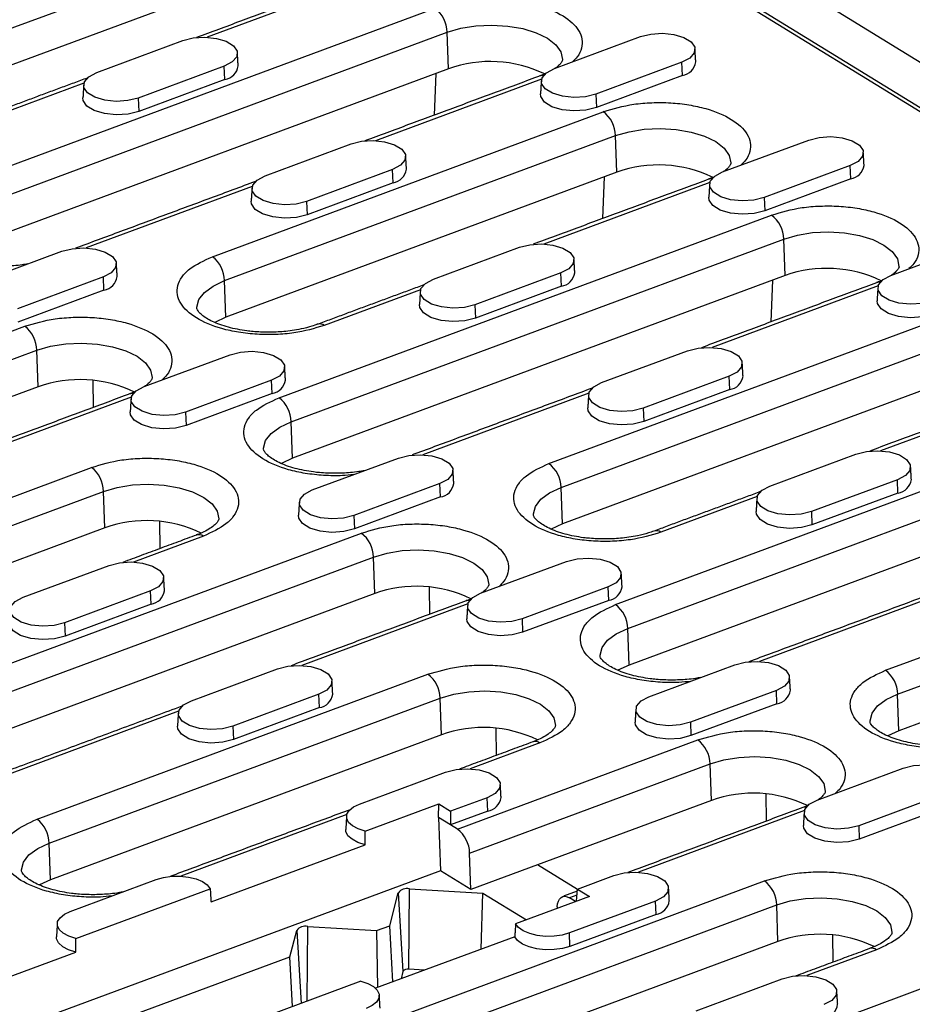
# Model space of a CAD drawing. Units: millimetres. Extents: x -4775 to 9245, y 6063 to 19557.
# Drawn here: x 671 to 779, y 18160 to 18280 of the extents above; entities that cross this region are included whole.
import ezdxf

# ---------------------------------------------------------------- set-up
doc = ezdxf.new("R2010")
doc.units = ezdxf.units.MM
doc.header["$LTSCALE"] = 2.2
doc.layers.add('DUENN-18', color=7, linetype='Continuous')
doc.layers.add('Viditelná tenká (ISO)', color=7, linetype='Continuous', lineweight=9)

# ---------------------------------------------------------------- blocks, each defined once
blk = doc.blocks.new('кеке')
at = {"layer": 'DUENN-18'}
for p, q in [((1673.65, 18127.25), (2129.18, 17839.25)), ((2062.6, 17873.76), (1724.88, 18087.27)), ((1774.35, 18056.65), (2014.44, 17904.85)), ((1772.28, 17966.29), (1831.78, 17987.47)), ((1831.91, 17981.94), (1772.41, 17960.76)), ((1846, 17980.2), (1820.72, 17971.2)), ((1780.31, 17948.45), (1855.28, 17975.14)), ((1782.1, 17944.8), (1857.07, 17971.48)), ((1857.2, 17965.95), (1857.07, 17971.48)), ((1803.92, 17966.09), (1817.01, 17970.75)), ((1873.24, 17965.78), (1886.33, 17970.44)), ((1823.25, 17966.8), (1810.16, 17962.14)), ((1823.3, 17964.78), (1823.25, 17966.8)), ((1892.57, 17966.49), (1879.48, 17961.83)), ((1892.62, 17964.47), (1892.57, 17966.49)), ((1857.2, 17965.95), (1782.22, 17939.26)), ((1855.28, 17965.27), (1854.96, 17958.96)), ((1801.96, 17964.52), (1787.31, 17959.31)), ((1823.3, 17964.78), (1810.21, 17960.12)), ((1871.28, 17964.21), (1846.01, 17955.21)), ((1892.62, 17964.47), (1879.53, 17959.81)), ((1810.16, 17962.14), (1810.21, 17960.12)), ((1879.48, 17961.83), (1879.53, 17959.81)), ((1821.06, 17937.97), (1880.57, 17959.15)), ((1822.85, 17934.32), (1882.36, 17955.5)), ((1829.2, 17950.1), (1842.29, 17954.76)), ((1882.48, 17949.96), (1882.36, 17955.5)), ((1898.52, 17949.79), (1911.62, 17954.45)), ((1882.48, 17949.96), (1822.98, 17928.78)), ((1848.54, 17950.81), (1835.45, 17946.15)), ((1848.59, 17948.79), (1848.54, 17950.81)), ((1917.86, 17950.5), (1904.77, 17945.84)), ((1917.91, 17948.48), (1917.86, 17950.5)), ((1827.25, 17948.54), (1801.98, 17939.54)), ((1848.59, 17948.79), (1835.5, 17944.13)), ((1880.57, 17949.28), (1880.25, 17942.97)), ((1917.91, 17948.48), (1904.82, 17943.82)), ((1896.57, 17948.22), (1871.3, 17939.23)), ((1835.45, 17946.15), (1835.5, 17944.13)), ((1904.77, 17945.84), (1904.82, 17943.82)), ((1830.88, 17916.47), (1905.86, 17943.16)), ((1832.67, 17912.82), (1907.65, 17939.51)), ((1907.77, 17933.98), (1907.65, 17939.51)), ((1785.17, 17934.43), (1798.26, 17939.09)), ((1854.49, 17934.12), (1867.58, 17938.78)), ((1923.81, 17933.8), (1936.9, 17938.46)), ((1804.51, 17935.14), (1791.42, 17930.48)), ((1804.55, 17933.12), (1804.51, 17935.14)), ((1822.98, 17928.78), (1822.85, 17934.32)), ((1907.77, 17933.98), (1832.8, 17907.29)), ((1873.83, 17934.83), (1860.74, 17930.17)), ((1873.87, 17932.8), (1873.83, 17934.83)), ((1804.55, 17933.12), (1791.46, 17928.46)), ((1852.54, 17932.55), (1837.88, 17927.33)), ((1873.87, 17932.8), (1860.78, 17928.14)), ((1921.86, 17932.24), (1896.58, 17923.24)), ((1905.85, 17933.29), (1905.53, 17926.99)), ((1860.74, 17930.17), (1860.78, 17928.14)), ((1717.53, 17901.11), (1792.5, 17927.8)), ((1871.64, 17905.99), (1931.14, 17927.17)), ((1719.32, 17897.46), (1794.29, 17924.15)), ((1794.42, 17918.61), (1794.29, 17924.15)), ((1810.46, 17918.44), (1823.55, 17923.1)), ((1873.43, 17902.34), (1932.93, 17923.52)), ((1879.78, 17918.13), (1892.87, 17922.79)), ((1794.42, 17918.61), (1719.44, 17891.92)), ((1802.7, 17919.48), (1802.69, 17915.37)), ((1829.79, 17919.15), (1816.7, 17914.49)), ((1829.84, 17917.13), (1829.79, 17919.15)), ((1899.12, 17918.84), (1886.02, 17914.18)), ((1899.16, 17916.82), (1899.12, 17918.84)), ((1829.84, 17917.13), (1816.75, 17912.47)), ((1933.06, 17917.99), (1873.55, 17896.81)), ((1808.5, 17916.87), (1783.23, 17907.88)), ((1877.82, 17916.56), (1852.55, 17907.57)), ((1899.16, 17916.82), (1886.07, 17912.16)), ((1947.15, 17916.25), (1921.87, 17907.25)), ((1816.7, 17914.49), (1816.75, 17912.47)), ((1886.02, 17914.18), (1886.07, 17912.16)), ((1832.8, 17907.29), (1832.67, 17912.82)), ((1881.45, 17884.5), (1956.43, 17911.19)), ((1835.74, 17902.45), (1848.84, 17907.11)), ((1883.24, 17880.85), (1958.22, 17907.54)), ((1905.07, 17902.14), (1918.16, 17906.8)), ((1742.81, 17885.12), (1802.32, 17906.3)), ((1744.6, 17881.47), (1804.11, 17902.65)), ((1804.23, 17897.12), (1804.11, 17902.65)), ((1855.08, 17903.16), (1841.99, 17898.5)), ((1855.13, 17901.14), (1855.08, 17903.16)), ((1873.55, 17896.81), (1873.43, 17902.34)), ((1924.4, 17902.85), (1911.31, 17898.19)), ((1924.45, 17900.83), (1924.4, 17902.85)), ((1855.13, 17901.14), (1842.04, 17896.48)), ((1958.35, 17902), (1883.37, 17875.31)), ((1924.45, 17900.83), (1911.36, 17896.17)), ((1903.11, 17900.57), (1888.46, 17895.36)), ((1812.52, 17897.99), (1812.51, 17893.87)), ((1841.99, 17898.5), (1842.04, 17896.48)), ((1911.31, 17898.19), (1911.36, 17896.17)), ((1804.23, 17897.12), (1744.73, 17875.94)), ((1768.1, 17869.14), (1843.08, 17895.82)), ((1819.14, 17895.67), (1808.52, 17891.89)), ((1922.21, 17874.02), (1981.72, 17895.2)), ((1769.89, 17865.48), (1844.87, 17892.17)), ((1844.99, 17886.64), (1844.87, 17892.17)), ((1791.71, 17886.78), (1804.8, 17891.44)), ((1861.03, 17886.47), (1874.12, 17891.13)), ((1924, 17870.37), (1983.51, 17891.55)), ((1811.05, 17887.49), (1797.96, 17882.83)), ((1811.09, 17885.47), (1811.05, 17887.49)), ((1853.27, 17887.51), (1853.26, 17883.39)), ((1844.99, 17886.64), (1770.02, 17859.95)), ((1880.37, 17887.18), (1867.28, 17882.52)), ((1880.42, 17885.15), (1880.37, 17887.18)), ((1983.63, 17886.01), (1924.13, 17864.83)), ((1811.09, 17885.47), (1798, 17880.81)), ((1859.08, 17884.9), (1833.8, 17875.9)), ((1880.42, 17885.15), (1867.32, 17880.49)), ((1928.4, 17884.59), (1903.13, 17875.59)), ((1797.96, 17882.83), (1798, 17880.81)), ((1867.28, 17882.52), (1867.32, 17880.49)), ((1883.37, 17875.31), (1883.24, 17880.85)), ((1817, 17870.79), (1830.09, 17875.45)), ((1793.39, 17853.15), (1852.89, 17874.33)), ((1886.32, 17870.48), (1899.41, 17875.14)), ((1836.34, 17871.5), (1823.24, 17866.84)), ((1836.38, 17869.48), (1836.34, 17871.5)), ((1905.66, 17871.19), (1892.57, 17866.53)), ((1905.7, 17869.17), (1905.66, 17871.19)), ((1795.18, 17849.5), (1854.68, 17870.68)), ((1836.38, 17869.48), (1823.29, 17864.82)), ((1854.81, 17865.14), (1854.68, 17870.68)), ((1924.13, 17864.83), (1924, 17870.37)), ((1815.04, 17869.23), (1784.92, 17858.5)), ((1905.7, 17869.17), (1892.61, 17864.51)), ((1823.24, 17866.84), (1823.29, 17864.82)), ((1892.57, 17866.53), (1892.61, 17864.51)), ((1854.81, 17865.14), (1795.3, 17843.96)), ((1863.09, 17866.01), (1863.08, 17861.9)), ((1857.05, 17850.82), (1893.65, 17863.85)), ((1869.71, 17863.7), (1859.09, 17859.92)), ((1842.29, 17854.8), (1855.38, 17859.46)), ((1858.85, 17847.17), (1895.44, 17860.2)), ((1895.57, 17854.66), (1895.44, 17860.2)), ((1911.61, 17854.49), (1924.7, 17859.15)), ((1843.05, 17850.68), (1854.27, 17854.67)), ((1854.22, 17852.61), (1854.27, 17854.67)), ((1854.27, 17854.67), (1856.06, 17853.54)), ((1861.62, 17855.51), (1856.06, 17853.54)), ((1861.67, 17853.49), (1861.62, 17855.51)), ((1895.57, 17854.66), (1869.09, 17845.24)), ((1903.85, 17855.53), (1903.84, 17851.42)), ((1930.94, 17855.2), (1917.85, 17850.54)), ((1840.33, 17853.24), (1815.06, 17844.24)), ((1856.06, 17853.54), (1856.02, 17851.48)), ((1861.67, 17853.49), (1856.02, 17851.48)), ((1930.99, 17853.18), (1917.9, 17848.52)), ((1854.22, 17852.61), (1854.41, 17844.52)), ((1856.02, 17851.48), (1854.22, 17852.61)), ((1909.65, 17852.93), (1884.38, 17843.93)), ((1857.05, 17850.82), (1856.02, 17851.48)), ((1917.85, 17850.54), (1917.9, 17848.52)), ((1795.3, 17843.96), (1795.18, 17849.5)), ((1819.58, 17840.28), (1843.04, 17848.63)), ((1858.97, 17841.64), (1858.85, 17847.17)), ((1854.41, 17844.52), (1791.61, 17822.17)), ((1858.97, 17841.64), (1854.41, 17844.52)), ((1869.09, 17845.24), (1858.97, 17841.64)), ((1875.1, 17841.44), (1869.09, 17845.24)), ((1798.25, 17839.13), (1811.34, 17843.79)), ((1875.1, 17841.5), (1880.66, 17843.48)), ((1799.02, 17835), (1819.48, 17842.29)), ((1843.96, 17821.17), (1903.47, 17842.36)), ((1846.6, 17836.33), (1847.97, 17841.29)), ((1847.97, 17841.29), (1848.52, 17829.38)), ((1849.41, 17829.69), (1849.65, 17841.89)), ((1849.65, 17841.89), (1860.79, 17841.08)), ((1860.41, 17832.6), (1860.79, 17841.08)), ((1860.79, 17841.08), (1867.31, 17836.95)), ((1874.93, 17839.66), (1875.1, 17841.5)), ((1875.1, 17841.5), (1876.9, 17840.36)), ((1876.9, 17840.36), (1865.68, 17836.37)), ((1875.02, 17840.6), (1873.87, 17840.19)), ((1874.79, 17839.61), (1873.87, 17840.19)), ((1845.75, 17817.52), (1905.26, 17838.7)), ((1872.02, 17838.84), (1872.01, 17838.62)), ((1886.91, 17839.53), (1873.82, 17834.87)), ((1886.96, 17837.5), (1886.91, 17839.53)), ((1905.38, 17833.17), (1905.26, 17838.7)), ((1886.96, 17837.5), (1873.86, 17832.84)), ((1831.4, 17831.82), (1832.5, 17835.78)), ((1832.5, 17835.78), (1833.01, 17824.74)), ((1833.95, 17825.08), (1834.18, 17836.38)), ((1834.18, 17836.38), (1844.61, 17835.62)), ((1844.61, 17835.62), (1846.6, 17836.33)), ((1844.61, 17835.62), (1844.64, 17826.98)), ((1846.96, 17827.81), (1846.6, 17836.33)), ((1865.52, 17834.42), (1844.34, 17826.88)), ((1873.86, 17832.84), (1873.82, 17834.87)), ((1913.66, 17834.04), (1913.65, 17829.92)), ((1785.79, 17828.25), (1799.01, 17832.96)), ((1905.38, 17833.17), (1845.88, 17811.99)), ((1803.63, 17821.94), (1831.4, 17831.82)), ((1831.72, 17824.28), (1831.4, 17831.82)), ((1869.25, 17805.19), (1944.22, 17831.88)), ((1920.29, 17831.72), (1909.67, 17827.94)), ((1848.52, 17829.38), (1848.21, 17828.25)), ((1851.77, 17829.52), (1849.41, 17829.69)), ((1842.11, 17827.98), (1821.65, 17820.7)), ((1892.86, 17822.83), (1905.95, 17827.49))]:
    blk.add_line(p, q, dxfattribs=at)
at = {"layer": 'DUENN-18', "flags": 128}
for points in [[(1857.07, 17971.48), (1859.15, 17972.06), (1861.45, 17972.4), (1863.86, 17972.48), (1866.27, 17972.31), (1868.54, 17971.88), (1870.56, 17971.23), (1872.25, 17970.38), (1873.5, 17969.37), (1874.25, 17968.27), (1874.48, 17967.11), (1874.47, 17967.02)], [(1817.01, 17970.75), (1818.59, 17971.13), (1820.36, 17971.22), (1822.1, 17971.02), (1823.6, 17970.55), (1824.68, 17969.86), (1825.22, 17969.04), (1825.14, 17968.19), (1824.46, 17967.42), (1823.25, 17966.8)], [(1886.33, 17970.44), (1887.91, 17970.81), (1889.68, 17970.91), (1891.42, 17970.7), (1892.92, 17970.23), (1894, 17969.55), (1894.54, 17968.73), (1894.46, 17967.88), (1893.78, 17967.1), (1892.57, 17966.49)], [(1810.16, 17962.14), (1808.58, 17961.76), (1806.82, 17961.67), (1805.08, 17961.87), (1803.57, 17962.34), (1802.49, 17963.03), (1801.95, 17963.85), (1802.03, 17964.7), (1802.71, 17965.47), (1803.92, 17966.09)], [(1879.48, 17961.83), (1877.9, 17961.45), (1876.14, 17961.36), (1874.4, 17961.56), (1872.89, 17962.03), (1871.81, 17962.72), (1871.27, 17963.53), (1871.35, 17964.38), (1872.03, 17965.16), (1873.24, 17965.78)], [(1810.21, 17960.12), (1808.59, 17959.73), (1806.78, 17959.64), (1805, 17959.84), (1803.47, 17960.33), (1802.36, 17961.03), (1801.81, 17961.86), (1801.77, 17962.28)], [(1879.53, 17959.81), (1877.91, 17959.42), (1876.1, 17959.32), (1874.32, 17959.53), (1872.79, 17960.01), (1871.68, 17960.72), (1871.13, 17961.55), (1871.09, 17961.97)], [(1882.36, 17955.5), (1884.43, 17956.07), (1886.74, 17956.41), (1889.15, 17956.49), (1891.55, 17956.32), (1893.82, 17955.89), (1895.85, 17955.24), (1897.53, 17954.39), (1898.78, 17953.39), (1899.54, 17952.28), (1899.77, 17951.13), (1899.76, 17951.03)], [(1842.29, 17954.76), (1843.88, 17955.14), (1845.64, 17955.23), (1847.38, 17955.03), (1848.89, 17954.56), (1849.97, 17953.87), (1850.51, 17953.06), (1850.43, 17952.21), (1849.75, 17951.43), (1848.54, 17950.81)], [(1911.62, 17954.45), (1913.2, 17954.83), (1914.96, 17954.92), (1916.7, 17954.72), (1918.21, 17954.25), (1919.29, 17953.56), (1919.83, 17952.74), (1919.75, 17951.89), (1919.07, 17951.12), (1917.86, 17950.5)], [(1835.45, 17946.15), (1833.87, 17945.78), (1832.1, 17945.68), (1830.36, 17945.89), (1828.86, 17946.36), (1827.77, 17947.04), (1827.24, 17947.86), (1827.32, 17948.71), (1828, 17949.49), (1829.2, 17950.1)], [(1904.77, 17945.84), (1903.19, 17945.46), (1901.42, 17945.37), (1899.68, 17945.57), (1898.18, 17946.04), (1897.1, 17946.73), (1896.56, 17947.55), (1896.64, 17948.4), (1897.32, 17949.17), (1898.52, 17949.79)], [(1835.5, 17944.13), (1833.88, 17943.75), (1832.07, 17943.65), (1830.29, 17943.86), (1828.75, 17944.34), (1827.64, 17945.04), (1827.1, 17945.88), (1827.05, 17946.29)], [(1904.82, 17943.82), (1903.2, 17943.43), (1901.39, 17943.34), (1899.61, 17943.54), (1898.07, 17944.03), (1896.96, 17944.73), (1896.42, 17945.56), (1896.38, 17945.98)], [(1798.26, 17939.09), (1799.84, 17939.46), (1801.61, 17939.56), (1803.35, 17939.36), (1804.85, 17938.88), (1805.94, 17938.2), (1806.47, 17937.38), (1806.39, 17936.53), (1805.71, 17935.75), (1804.51, 17935.14)], [(1907.65, 17939.51), (1909.72, 17940.09), (1912.02, 17940.42), (1914.44, 17940.51), (1916.84, 17940.33), (1919.11, 17939.91), (1921.14, 17939.25), (1922.82, 17938.4), (1924.07, 17937.4), (1924.83, 17936.29), (1925.05, 17935.14), (1925.05, 17935.05)], [(1867.58, 17938.78), (1869.16, 17939.15), (1870.93, 17939.24), (1872.67, 17939.04), (1874.17, 17938.57), (1875.26, 17937.88), (1875.79, 17937.07), (1875.72, 17936.22), (1875.03, 17935.44), (1873.83, 17934.83)], [(1818.62, 17930.15), (1818.62, 17930.36), (1818.94, 17931.5), (1819.78, 17932.58), (1821.11, 17933.53), (1822.85, 17934.32)], [(1860.74, 17930.17), (1859.16, 17929.79), (1857.39, 17929.7), (1855.65, 17929.9), (1854.15, 17930.37), (1853.06, 17931.06), (1852.53, 17931.87), (1852.6, 17932.72), (1853.29, 17933.5), (1854.49, 17934.12)], [(1930.06, 17929.85), (1928.48, 17929.48), (1926.71, 17929.38), (1924.97, 17929.59), (1923.47, 17930.06), (1922.38, 17930.74), (1921.85, 17931.56), (1921.92, 17932.41), (1922.61, 17933.19), (1923.81, 17933.8)], [(1860.78, 17928.14), (1859.17, 17927.76), (1857.36, 17927.66), (1855.58, 17927.87), (1854.04, 17928.35), (1852.93, 17929.05), (1852.38, 17929.89), (1852.34, 17930.3)], [(1930.1, 17927.83), (1928.49, 17927.45), (1926.68, 17927.35), (1924.9, 17927.56), (1923.36, 17928.04), (1922.25, 17928.74), (1921.7, 17929.58), (1921.66, 17929.99)], [(1822.98, 17928.78), (1821.29, 17928.02), (1821.28, 17928.02)], [(1794.29, 17924.15), (1796.37, 17924.72), (1798.67, 17925.06), (1801.08, 17925.15), (1803.49, 17924.97), (1805.76, 17924.54), (1807.78, 17923.89), (1809.47, 17923.04), (1810.72, 17922.04), (1811.47, 17920.93), (1811.7, 17919.78), (1811.69, 17919.68)], [(1823.55, 17923.1), (1825.13, 17923.48), (1826.9, 17923.57), (1828.64, 17923.37), (1830.14, 17922.9), (1831.22, 17922.21), (1831.76, 17921.39), (1831.68, 17920.54), (1831, 17919.77), (1829.79, 17919.15)], [(1892.87, 17922.79), (1894.45, 17923.16), (1896.22, 17923.26), (1897.96, 17923.06), (1899.46, 17922.58), (1900.54, 17921.9), (1901.08, 17921.08), (1901, 17920.23), (1900.32, 17919.45), (1899.12, 17918.84)], [(1816.7, 17914.49), (1815.12, 17914.11), (1813.36, 17914.02), (1811.62, 17914.22), (1810.11, 17914.7), (1809.03, 17915.38), (1808.49, 17916.2), (1808.57, 17917.05), (1809.25, 17917.83), (1810.46, 17918.44)], [(1886.02, 17914.18), (1884.44, 17913.8), (1882.68, 17913.71), (1880.94, 17913.91), (1879.43, 17914.38), (1878.35, 17915.07), (1877.81, 17915.89), (1877.89, 17916.73), (1878.57, 17917.51), (1879.78, 17918.13)], [(1816.75, 17912.47), (1815.13, 17912.08), (1813.32, 17911.99), (1811.54, 17912.19), (1810.01, 17912.68), (1808.9, 17913.38), (1808.35, 17914.21), (1808.31, 17914.63)], [(1886.07, 17912.16), (1884.45, 17911.77), (1882.65, 17911.68), (1880.87, 17911.88), (1879.33, 17912.36), (1878.22, 17913.07), (1877.67, 17913.9), (1877.63, 17914.32)], [(1828.44, 17908.66), (1828.44, 17908.86), (1828.75, 17910.01), (1829.6, 17911.08), (1830.92, 17912.04), (1832.67, 17912.82)], [(1832.8, 17907.29), (1831.1, 17906.53), (1831.1, 17906.52)], [(1848.84, 17907.11), (1850.42, 17907.49), (1852.18, 17907.58), (1853.92, 17907.38), (1855.43, 17906.91), (1856.51, 17906.22), (1857.05, 17905.41), (1856.97, 17904.56), (1856.29, 17903.78), (1855.08, 17903.16)], [(1918.16, 17906.8), (1919.74, 17907.18), (1921.5, 17907.27), (1923.24, 17907.07), (1924.75, 17906.6), (1925.83, 17905.91), (1926.37, 17905.09), (1926.29, 17904.24), (1925.61, 17903.47), (1924.4, 17902.85)], [(1804.11, 17902.65), (1806.18, 17903.23), (1808.49, 17903.57), (1810.9, 17903.65), (1813.3, 17903.48), (1815.57, 17903.05), (1817.6, 17902.4), (1819.28, 17901.55), (1820.53, 17900.54), (1821.29, 17899.44), (1821.51, 17898.28), (1821.51, 17898.19)], [(1841.99, 17898.5), (1840.41, 17898.13), (1838.64, 17898.03), (1836.9, 17898.24), (1835.4, 17898.71), (1834.32, 17899.39), (1833.78, 17900.21), (1833.86, 17901.06), (1834.54, 17901.84), (1835.74, 17902.45)], [(1869.2, 17898.18), (1869.2, 17898.38), (1869.51, 17899.53), (1870.36, 17900.6), (1871.68, 17901.56), (1873.43, 17902.34)], [(1911.31, 17898.19), (1909.73, 17897.81), (1907.96, 17897.72), (1906.22, 17897.92), (1904.72, 17898.4), (1903.64, 17899.08), (1903.1, 17899.9), (1903.18, 17900.75), (1903.86, 17901.53), (1905.07, 17902.14)], [(1842.04, 17896.48), (1840.42, 17896.1), (1838.61, 17896), (1836.83, 17896.21), (1835.29, 17896.69), (1834.18, 17897.39), (1833.64, 17898.23), (1833.6, 17898.64)], [(1911.36, 17896.17), (1909.74, 17895.78), (1907.93, 17895.69), (1906.15, 17895.89), (1904.62, 17896.38), (1903.51, 17897.08), (1902.96, 17897.91), (1902.92, 17898.33)], [(1873.55, 17896.81), (1871.86, 17896.05), (1871.86, 17896.04)], [(1804.8, 17891.44), (1806.38, 17891.82), (1808.15, 17891.91), (1809.89, 17891.71), (1811.39, 17891.23), (1812.48, 17890.55), (1813.01, 17889.73), (1812.94, 17888.88), (1812.25, 17888.1), (1811.05, 17887.49)], [(1844.87, 17892.17), (1846.94, 17892.75), (1849.24, 17893.09), (1851.66, 17893.17), (1854.06, 17893), (1856.33, 17892.57), (1858.36, 17891.92), (1860.04, 17891.07), (1861.29, 17890.06), (1862.05, 17888.96), (1862.27, 17887.8), (1862.27, 17887.71)], [(1874.12, 17891.13), (1875.7, 17891.5), (1877.47, 17891.6), (1879.21, 17891.39), (1880.71, 17890.92), (1881.8, 17890.24), (1882.33, 17889.42), (1882.26, 17888.57), (1881.57, 17887.79), (1880.37, 17887.18)], [(1797.96, 17882.83), (1796.38, 17882.45), (1794.61, 17882.36), (1792.87, 17882.56), (1791.37, 17883.03), (1790.28, 17883.72), (1789.75, 17884.54), (1789.82, 17885.39), (1790.51, 17886.16), (1791.71, 17886.78)], [(1867.28, 17882.52), (1865.7, 17882.14), (1863.93, 17882.05), (1862.19, 17882.25), (1860.69, 17882.72), (1859.6, 17883.41), (1859.07, 17884.22), (1859.14, 17885.07), (1859.83, 17885.85), (1861.03, 17886.47)], [(1798, 17880.81), (1796.39, 17880.42), (1794.58, 17880.33), (1792.8, 17880.53), (1791.26, 17881.02), (1790.15, 17881.72), (1789.6, 17882.55), (1789.56, 17882.97)], [(1867.32, 17880.49), (1865.71, 17880.11), (1863.9, 17880.01), (1862.12, 17880.22), (1860.58, 17880.7), (1859.47, 17881.4), (1858.92, 17882.24), (1858.88, 17882.65)], [(1879.01, 17876.68), (1879.01, 17876.89), (1879.33, 17878.03), (1880.17, 17879.11), (1881.5, 17880.06), (1883.24, 17880.85)], [(1830.09, 17875.45), (1831.67, 17875.83), (1833.44, 17875.92), (1835.18, 17875.72), (1836.68, 17875.25), (1837.76, 17874.56), (1838.3, 17873.74), (1838.22, 17872.9), (1837.54, 17872.12), (1836.34, 17871.5)], [(1899.41, 17875.14), (1900.99, 17875.52), (1902.76, 17875.61), (1904.5, 17875.41), (1906, 17874.93), (1907.09, 17874.25), (1907.62, 17873.43), (1907.54, 17872.58), (1906.86, 17871.8), (1905.66, 17871.19)], [(1883.37, 17875.31), (1881.68, 17874.55), (1881.67, 17874.55)], [(1854.68, 17870.68), (1856.76, 17871.25), (1859.06, 17871.59), (1861.47, 17871.68), (1863.88, 17871.5), (1866.15, 17871.08), (1868.17, 17870.42), (1869.86, 17869.57), (1871.11, 17868.57), (1871.86, 17867.46), (1872.09, 17866.31), (1872.08, 17866.22)], [(1823.24, 17866.84), (1821.66, 17866.47), (1819.9, 17866.37), (1818.16, 17866.57), (1816.65, 17867.05), (1815.57, 17867.73), (1815.03, 17868.55), (1815.11, 17869.4), (1815.79, 17870.18), (1817, 17870.79)], [(1892.57, 17866.53), (1890.98, 17866.15), (1889.22, 17866.06), (1887.48, 17866.26), (1885.97, 17866.73), (1884.89, 17867.42), (1884.35, 17868.24), (1884.43, 17869.08), (1885.11, 17869.86), (1886.32, 17870.48)], [(1919.77, 17866.2), (1919.77, 17866.41), (1920.09, 17867.55), (1920.93, 17868.63), (1922.26, 17869.58), (1924, 17870.37)], [(1823.29, 17864.82), (1821.67, 17864.43), (1819.87, 17864.34), (1818.09, 17864.55), (1816.55, 17865.03), (1815.44, 17865.73), (1814.89, 17866.57), (1814.85, 17866.98)], [(1892.61, 17864.51), (1890.99, 17864.12), (1889.19, 17864.03), (1887.41, 17864.23), (1885.87, 17864.72), (1884.76, 17865.42), (1884.21, 17866.25), (1884.17, 17866.67)], [(1924.13, 17864.83), (1922.43, 17864.07), (1922.43, 17864.07)], [(1895.44, 17860.2), (1897.52, 17860.77), (1899.82, 17861.11), (1902.23, 17861.2), (1904.63, 17861.02), (1906.91, 17860.6), (1908.93, 17859.94), (1910.61, 17859.09), (1911.86, 17858.09), (1912.62, 17856.98), (1912.85, 17855.83), (1912.84, 17855.74)], [(1855.38, 17859.46), (1856.96, 17859.84), (1858.72, 17859.93), (1860.46, 17859.73), (1861.97, 17859.26), (1863.05, 17858.57), (1863.59, 17857.76), (1863.51, 17856.91), (1862.83, 17856.13), (1861.62, 17855.51)], [(1924.7, 17859.15), (1926.28, 17859.53), (1928.04, 17859.62), (1929.78, 17859.42), (1931.29, 17858.95), (1932.37, 17858.26), (1932.91, 17857.44), (1932.83, 17856.6), (1932.15, 17855.82), (1930.94, 17855.2)], [(1843.05, 17850.68), (1841.99, 17851.04), (1841.15, 17851.51), (1840.57, 17852.06), (1840.3, 17852.66), (1840.34, 17853.28), (1840.71, 17853.86), (1841.37, 17854.38), (1842.29, 17854.8)], [(1917.85, 17850.54), (1916.27, 17850.17), (1914.5, 17850.07), (1912.76, 17850.27), (1911.26, 17850.75), (1910.18, 17851.43), (1909.64, 17852.25), (1909.72, 17853.1), (1910.4, 17853.88), (1911.61, 17854.49)], [(1843.04, 17848.63), (1841.94, 17849), (1841.06, 17849.48), (1840.45, 17850.04), (1840.16, 17850.66), (1840.14, 17850.99)], [(1917.9, 17848.52), (1916.28, 17848.13), (1914.47, 17848.04), (1912.69, 17848.25), (1911.16, 17848.73), (1910.05, 17849.43), (1909.5, 17850.27), (1909.46, 17850.68)], [(1790.94, 17845.33), (1790.94, 17845.54), (1791.26, 17846.68), (1792.1, 17847.76), (1793.43, 17848.71), (1795.18, 17849.5)], [(1811.34, 17843.79), (1812.45, 17844.09), (1813.69, 17844.24), (1814.98, 17844.25), (1816.23, 17844.1), (1817.37, 17843.8), (1818.33, 17843.39), (1819.05, 17842.87), (1819.48, 17842.29)], [(1795.3, 17843.96), (1793.61, 17843.2), (1793.6, 17843.2)], [(1880.66, 17843.48), (1882.24, 17843.85), (1884.01, 17843.95), (1885.75, 17843.74), (1887.25, 17843.27), (1888.34, 17842.59), (1888.87, 17841.77), (1888.8, 17840.92), (1888.11, 17840.14), (1886.91, 17839.53)], [(1872.02, 17838.84), (1872.08, 17839.31), (1872.2, 17839.71), (1872.38, 17840.03), (1872.61, 17840.26), (1872.88, 17840.4), (1873.2, 17840.43), (1873.53, 17840.36), (1873.87, 17840.19)], [(1905.26, 17838.7), (1907.33, 17839.28), (1909.63, 17839.62), (1912.05, 17839.7), (1914.45, 17839.53), (1916.72, 17839.1), (1918.75, 17838.45), (1920.43, 17837.6), (1921.68, 17836.59), (1922.44, 17835.49), (1922.66, 17834.33), (1922.66, 17834.24)], [(1799.02, 17835), (1797.96, 17835.36), (1797.12, 17835.83), (1796.54, 17836.39), (1796.26, 17836.99), (1796.31, 17837.6), (1796.68, 17838.19), (1797.34, 17838.71), (1798.25, 17839.13)], [(1799.01, 17832.96), (1797.91, 17833.32), (1797.02, 17833.8), (1796.42, 17834.37), (1796.12, 17834.99), (1796.1, 17835.32)], [(1873.82, 17834.87), (1872.71, 17834.57), (1871.47, 17834.41), (1870.19, 17834.41), (1868.93, 17834.56), (1867.79, 17834.85), (1866.83, 17835.27), (1866.11, 17835.79), (1865.68, 17836.37)], [(1873.86, 17832.84), (1872.72, 17832.54), (1871.44, 17832.38), (1870.12, 17832.38), (1868.83, 17832.54), (1867.66, 17832.84), (1866.68, 17833.28), (1865.95, 17833.82), (1865.52, 17834.42)], [(1842.11, 17827.98), (1843.17, 17827.62), (1844.01, 17827.15), (1844.59, 17826.6), (1844.86, 17825.99), (1844.82, 17825.38), (1844.45, 17824.8), (1843.79, 17824.28), (1842.88, 17823.85)], [(1905.95, 17827.49), (1907.53, 17827.87), (1909.3, 17827.96), (1911.04, 17827.76), (1912.54, 17827.29), (1913.63, 17826.6), (1914.16, 17825.78), (1914.08, 17824.93), (1913.4, 17824.15), (1912.2, 17823.54)]]:
    blk.add_lwpolyline(points, dxfattribs=at)
at = {"layer": 'DUENN-18'}
for centre, radius, start, end in [((1852.36, 17971.44), 4.72, 0.5853, 51.666), ((1822.97, 17967.17), 2.41, 277.9254, 351.2168), ((1863.31, 17948.05), 18.92, 63.4641, 108.8508), ((1892.29, 17966.86), 2.41, 277.925, 351.2172), ((1871.37, 17963.79), 0.954, 78.2466, 109.0362), ((1877.64, 17955.45), 4.72, 0.5853, 51.666), ((1848.25, 17951.18), 2.41, 277.9253, 351.2169), ((1888.6, 17932.06), 18.92, 63.4641, 108.8508), ((1917.58, 17950.87), 2.41, 277.9252, 351.217), ((1896.66, 17947.8), 0.954, 78.2478, 109.0348), ((1902.93, 17939.46), 4.72, 0.5852, 51.6661), ((1818.14, 17934.27), 4.72, 0.5853, 51.666), ((1804.22, 17935.51), 2.41, 277.9252, 351.2171), ((1873.54, 17935.19), 2.41, 277.9255, 351.2167), ((1913.88, 17916.07), 18.92, 63.4641, 108.8508), ((1921.95, 17931.82), 0.954, 78.2459, 109.0361), ((1789.58, 17924.1), 4.72, 0.5853, 51.666), ((1837.18, 17926.42), 1.16, 52.4843, 107.8485), ((1800.53, 17900.71), 18.92, 63.4641, 108.8508), ((1829.51, 17919.52), 2.41, 277.9253, 351.2168), ((1898.83, 17919.21), 2.41, 277.9255, 351.2168), ((1808.59, 17916.45), 0.954, 78.2478, 109.0348), ((1827.95, 17912.77), 4.72, 0.5852, 51.6661), ((1799.39, 17902.61), 4.72, 0.5852, 51.6661), ((1868.71, 17902.29), 4.72, 0.5853, 51.666), ((1854.8, 17903.53), 2.41, 277.9254, 351.217), ((1924.12, 17903.22), 2.41, 277.9255, 351.2168), ((1810.35, 17879.22), 18.92, 63.4641, 108.8508), ((1818.43, 17894.75), 1.16, 52.567, 106.731), ((1840.15, 17892.13), 4.72, 0.5853, 51.666), ((1887.75, 17894.44), 1.16, 52.485, 107.8477), ((1810.76, 17887.86), 2.41, 277.9254, 351.2169), ((1851.1, 17868.74), 18.92, 63.4641, 108.8507), ((1880.08, 17887.55), 2.41, 277.9254, 351.217), ((1859.17, 17884.48), 0.955, 78.2493, 109.0327), ((1878.53, 17880.8), 4.72, 0.5853, 51.666), ((1849.97, 17870.63), 4.72, 0.5853, 51.666), ((1919.29, 17870.32), 4.72, 0.5849, 51.6662), ((1836.05, 17871.87), 2.41, 277.9254, 351.2169), ((1905.37, 17871.56), 2.41, 277.9254, 351.217), ((1860.92, 17847.24), 18.92, 63.4641, 108.8508), ((1869.01, 17862.77), 1.16, 52.5691, 106.7289), ((1890.72, 17860.15), 4.72, 0.5849, 51.6662), ((1861.34, 17855.88), 2.41, 277.9254, 351.2169), ((1901.68, 17836.76), 18.92, 63.4641, 108.8508), ((1790.46, 17849.45), 4.72, 0.5853, 51.666), ((1909.74, 17852.5), 0.954, 78.2467, 109.0375), ((1854.13, 17847.12), 4.72, 0.5849, 51.6662), ((1849.28, 17840.28), 1.65, 76.846, 142.3422), ((1900.54, 17838.66), 4.72, 0.5853, 51.6661), ((1886.62, 17839.9), 2.41, 277.9253, 351.2164), ((1833.81, 17834.78), 1.65, 76.846, 142.3422), ((1911.49, 17815.27), 18.92, 63.4641, 108.8508), ((1919.58, 17830.8), 1.16, 52.5672, 106.7308), ((1849.21, 17828.84), 0.872, 76.8462, 142.3419), ((1911.91, 17823.91), 2.41, 277.9254, 351.2169)]:
    blk.add_arc(centre, radius, start, end, dxfattribs=at)
for points in [[(1845.77, 17980.68), (1819.1, 17971.18)], [(1825.35, 17966.8), (1825.26, 17968.78)], [(1894.67, 17966.49), (1894.58, 17968.46)], [(1802.45, 17965.26), (1786.27, 17959.5)], [(1801.91, 17964.25), (1801.77, 17962.28)], [(1871.06, 17964.69), (1844.39, 17955.2)], [(1871.23, 17963.94), (1871.09, 17961.97)], [(1850.64, 17950.81), (1850.55, 17952.79)], [(1919.96, 17950.5), (1919.87, 17952.48)], [(1827.74, 17949.27), (1800.35, 17939.52)], [(1896.35, 17948.7), (1869.68, 17939.21)], [(1827.2, 17948.26), (1827.05, 17946.29)], [(1896.52, 17947.95), (1896.38, 17945.98)], [(1806.61, 17935.14), (1806.51, 17937.12)], [(1875.93, 17934.83), (1875.84, 17936.8)], [(1853.03, 17933.28), (1836.84, 17927.52)], [(1852.49, 17932.28), (1852.34, 17930.3)], [(1921.63, 17932.72), (1894.96, 17923.22)], [(1921.81, 17931.96), (1921.66, 17929.99)], [(1831.89, 17919.15), (1831.8, 17921.13)], [(1901.21, 17918.84), (1901.12, 17920.82)], [(1808.28, 17917.36), (1781.61, 17907.86)], [(1878.31, 17917.3), (1850.93, 17907.55)], [(1808.45, 17916.6), (1808.31, 17914.63)], [(1877.77, 17916.29), (1877.63, 17914.32)], [(1946.92, 17916.73), (1920.25, 17907.24)], [(1857.18, 17903.16), (1857.09, 17905.14)], [(1926.5, 17902.85), (1926.41, 17904.83)], [(1903.6, 17901.31), (1887.42, 17895.55)], [(1833.74, 17900.62), (1833.6, 17898.64)], [(1903.06, 17900.3), (1902.92, 17898.33)], [(1818.1, 17895.86), (1806.9, 17891.87)], [(1813.15, 17887.49), (1813.06, 17889.47)], [(1882.47, 17887.18), (1882.38, 17889.15)], [(1858.85, 17885.38), (1832.18, 17875.89)], [(1859.03, 17884.63), (1858.88, 17882.65)], [(1928.89, 17885.32), (1901.5, 17875.57)], [(1838.43, 17871.5), (1838.34, 17873.48)], [(1907.76, 17871.19), (1907.66, 17873.17)], [(1815.53, 17869.96), (1783.88, 17858.69)], [(1814.99, 17868.95), (1814.85, 17866.98)], [(1884.31, 17868.64), (1884.17, 17866.67)], [(1868.67, 17863.89), (1857.47, 17859.9)], [(1863.72, 17855.51), (1863.63, 17857.49)], [(1840.82, 17853.97), (1813.44, 17844.22)], [(1909.43, 17853.41), (1882.76, 17843.91)], [(1840.28, 17852.97), (1840.14, 17850.99)], [(1909.6, 17852.65), (1909.46, 17850.68)], [(1843.04, 17848.63), (1843.05, 17850.68)], [(1819.48, 17842.29), (1819.58, 17840.28)], [(1875.07, 17841.18), (1872.83, 17840.38)], [(1889.01, 17839.53), (1888.92, 17841.5)], [(1796.25, 17837.29), (1796.1, 17835.32)], [(1865.68, 17836.37), (1865.52, 17834.42)], [(1799.01, 17832.96), (1799.02, 17835)], [(1919.25, 17831.91), (1908.04, 17827.92)], [(1844.98, 17823.85), (1844.88, 17825.83)], [(1914.3, 17823.54), (1914.2, 17825.52)]]:
    blk.add_open_spline(points, degree=1, dxfattribs=at)
for points, knots in [([(1855.28, 17975.14), (1856.77, 17975.56), (1859.07, 17976.2), (1862.67, 17976.45), (1865.51, 17976.39), (1868.28, 17976.04), (1871.56, 17975.27), (1874.92, 17973.82), (1876.93, 17971.88), (1877.57, 17970.17), (1877.47, 17968.81), (1876.95, 17967.65), (1876.25, 17967), (1875.99, 17966.76)], [0, 0, 0, 0, 0.139827, 0.215098, 0.291967, 0.368835, 0.444106, 0.583933, 0.72376, 0.799031, 0.875899, 0.952768, 1, 1, 1, 1]), ([(1874.47, 17967.03), (1874.47, 17967.03), (1874.47, 17967), (1874.45, 17966.87), (1874.14, 17966.46), (1873.77, 17966.08), (1873.4, 17965.86), (1873.32, 17965.81)], [0, 0, 0, 0, 0.083655, 0.415782, 0.669546, 0.929532, 1, 1, 1, 1]), ([(1871.97, 17965.07), (1871.84, 17965.01), (1871.57, 17964.87), (1871.22, 17964.76), (1871.04, 17964.7)], [0, 0, 0, 0, 0.475742, 1, 1, 1, 1]), ([(1880.57, 17959.15), (1882.06, 17959.57), (1884.35, 17960.21), (1887.96, 17960.46), (1890.8, 17960.4), (1893.57, 17960.05), (1896.85, 17959.29), (1900.21, 17957.83), (1902.22, 17955.89), (1902.86, 17954.18), (1902.76, 17952.83), (1902.24, 17951.66), (1901.54, 17951.01), (1901.27, 17950.77)], [0, 0, 0, 0, 0.139827, 0.215098, 0.291967, 0.368835, 0.444106, 0.583933, 0.72376, 0.799031, 0.875899, 0.952768, 1, 1, 1, 1]), ([(1899.76, 17951.04), (1899.76, 17951.04), (1899.76, 17951.01), (1899.73, 17950.88), (1899.43, 17950.47), (1899.06, 17950.1), (1898.69, 17949.87), (1898.61, 17949.82)], [0, 0, 0, 0, 0.083655, 0.415782, 0.669546, 0.929532, 1, 1, 1, 1]), ([(1897.26, 17949.08), (1897.13, 17949.02), (1896.86, 17948.88), (1896.51, 17948.77), (1896.33, 17948.71)], [0, 0, 0, 0, 0.475743, 1, 1, 1, 1]), ([(1905.86, 17943.16), (1907.35, 17943.58), (1909.64, 17944.23), (1913.24, 17944.47), (1916.08, 17944.41), (1918.85, 17944.07), (1922.14, 17943.3), (1925.49, 17941.84), (1927.5, 17939.9), (1928.14, 17938.19), (1928.05, 17936.84), (1927.52, 17935.67), (1926.83, 17935.03), (1926.56, 17934.78)], [0, 0, 0, 0, 0.139827, 0.215098, 0.291967, 0.368835, 0.444106, 0.583933, 0.72376, 0.799031, 0.875899, 0.952768, 1, 1, 1, 1]), ([(1793.1, 17937.25), (1792.81, 17937.2), (1792.13, 17937.08), (1790.64, 17936.93), (1789.42, 17936.91), (1788.63, 17936.9)], [0, 0, 0, 0, 0.1995153, 0.4885154, 1, 1, 1, 1]), ([(1837.88, 17927.33), (1836.39, 17926.91), (1834.1, 17926.27), (1830.5, 17926.02), (1827.66, 17926.08), (1824.88, 17926.43), (1821.6, 17927.19), (1818.25, 17928.65), (1816.23, 17930.59), (1815.6, 17932.3), (1815.67, 17933.66), (1816.34, 17934.97), (1817.85, 17936.54), (1819.8, 17937.4), (1821.06, 17937.97)], [0, 0, 0, 0, 0.119728, 0.18418, 0.25, 0.31582, 0.380272, 0.5, 0.619728, 0.68418, 0.75, 0.81582, 0.880272, 1, 1, 1, 1]), ([(1925.05, 17935.06), (1925.05, 17935.05), (1925.05, 17935.02), (1925.02, 17934.9), (1924.72, 17934.49), (1924.35, 17934.11), (1923.98, 17933.88), (1923.9, 17933.83)], [0, 0, 0, 0, 0.083654, 0.415782, 0.669546, 0.929532, 1, 1, 1, 1]), ([(1922.54, 17933.1), (1922.42, 17933.03), (1922.15, 17932.9), (1921.8, 17932.79), (1921.61, 17932.73)], [0, 0, 0, 0, 0.475742, 1, 1, 1, 1]), ([(1792.5, 17927.8), (1793.99, 17928.22), (1796.29, 17928.87), (1799.89, 17929.11), (1802.73, 17929.05), (1805.5, 17928.7), (1808.78, 17927.94), (1812.14, 17926.48), (1814.15, 17924.54), (1814.79, 17922.83), (1814.69, 17921.48), (1814.17, 17920.31), (1813.47, 17919.67), (1813.21, 17919.42)], [0, 0, 0, 0, 0.139827, 0.215098, 0.291966, 0.368835, 0.444106, 0.583933, 0.72376, 0.799031, 0.875899, 0.952768, 1, 1, 1, 1]), ([(1829.39, 17926.42), (1828.61, 17926.45), (1827.52, 17926.49), (1825.96, 17926.69), (1824.7, 17926.91), (1823.32, 17927.25), (1822.05, 17927.67), (1820.92, 17928.15), (1820.01, 17928.67), (1819.32, 17929.18), (1818.88, 17929.63), (1818.66, 17929.97), (1818.62, 17930.11), (1818.62, 17930.13), (1818.63, 17930.14)], [0, 0, 0, 0, 0.124745, 0.175165, 0.257445, 0.340532, 0.426902, 0.513679, 0.599702, 0.684458, 0.76858, 0.854575, 0.948005, 1, 1, 1, 1]), ([(1836.82, 17927.53), (1836.56, 17927.44), (1835.81, 17927.17), (1834.51, 17926.86), (1833.05, 17926.62), (1831.4, 17926.44), (1830.18, 17926.43), (1829.39, 17926.42)], [0, 0, 0, 0, 0.132931, 0.370296, 0.548498, 0.711505, 1, 1, 1, 1]), ([(1811.69, 17919.7), (1811.69, 17919.69), (1811.69, 17919.66), (1811.67, 17919.54), (1811.36, 17919.12), (1810.99, 17918.75), (1810.62, 17918.52), (1810.54, 17918.47)], [0, 0, 0, 0, 0.083655, 0.415782, 0.669546, 0.929531, 1, 1, 1, 1]), ([(1809.19, 17917.74), (1809.06, 17917.67), (1808.79, 17917.54), (1808.44, 17917.42), (1808.26, 17917.37)], [0, 0, 0, 0, 0.475742, 1, 1, 1, 1]), ([(1842.05, 17904.7), (1841.48, 17904.65), (1839.98, 17904.51), (1837.47, 17904.6), (1834.7, 17904.93), (1831.42, 17905.7), (1828.06, 17907.16), (1826.05, 17909.1), (1825.41, 17910.8), (1825.49, 17912.16), (1826.16, 17913.47), (1827.66, 17915.05), (1829.61, 17915.91), (1830.88, 17916.47)], [0, 0, 0, 0, 0.0472321, 0.1241006, 0.2009691, 0.2762403, 0.4160671, 0.5558939, 0.631165, 0.7080335, 0.7849021, 0.8601733, 1, 1, 1, 1]), ([(1839.21, 17904.93), (1838.43, 17904.95), (1837.33, 17905), (1835.78, 17905.19), (1834.52, 17905.41), (1833.14, 17905.75), (1831.86, 17906.17), (1830.74, 17906.66), (1829.82, 17907.18), (1829.14, 17907.68), (1828.7, 17908.14), (1828.48, 17908.48), (1828.44, 17908.62), (1828.44, 17908.64), (1828.44, 17908.65)], [0, 0, 0, 0, 0.124745, 0.175165, 0.257445, 0.340532, 0.426902, 0.513679, 0.599703, 0.684458, 0.768581, 0.854575, 0.948006, 1, 1, 1, 1]), ([(1802.32, 17906.3), (1803.81, 17906.72), (1806.1, 17907.37), (1809.7, 17907.62), (1812.54, 17907.55), (1815.32, 17907.21), (1818.6, 17906.44), (1821.96, 17904.98), (1823.97, 17903.05), (1824.6, 17901.34), (1824.53, 17899.98), (1823.86, 17898.67), (1822.35, 17897.1), (1820.4, 17896.23), (1819.14, 17895.67)], [0, 0, 0, 0, 0.1197284, 0.1841803, 0.25, 0.3158197, 0.3802715, 0.5, 0.6197284, 0.6841804, 0.75, 0.8158197, 0.8802716, 1, 1, 1, 1]), ([(1843.67, 17905.27), (1843.39, 17905.23), (1842.7, 17905.11), (1841.21, 17904.95), (1839.99, 17904.94), (1839.21, 17904.93)], [0, 0, 0, 0, 0.199515, 0.488516, 1, 1, 1, 1]), ([(1888.46, 17895.36), (1886.97, 17894.94), (1884.67, 17894.29), (1881.07, 17894.05), (1878.23, 17894.11), (1875.46, 17894.45), (1872.18, 17895.22), (1868.82, 17896.68), (1866.81, 17898.62), (1866.17, 17900.32), (1866.25, 17901.68), (1866.92, 17902.99), (1868.42, 17904.57), (1870.37, 17905.43), (1871.64, 17905.99)], [0, 0, 0, 0, 0.1197284, 0.1841803, 0.2500001, 0.3158197, 0.3802716, 0.5, 0.6197284, 0.6841803, 0.7499999, 0.8158197, 0.8802716, 1, 1, 1, 1]), ([(1821.51, 17898.2), (1821.51, 17898.2), (1821.51, 17898.17), (1821.48, 17898.04), (1821.19, 17897.63), (1820.64, 17897.13), (1819.77, 17896.58), (1818.9, 17896.14), (1818.25, 17895.93), (1818.07, 17895.87)], [0, 0, 0, 0, 0.053627, 0.266537, 0.429213, 0.595876, 0.763416, 0.933556, 1, 1, 1, 1]), ([(1879.97, 17894.45), (1879.19, 17894.47), (1878.09, 17894.52), (1876.54, 17894.71), (1875.28, 17894.93), (1873.9, 17895.27), (1872.62, 17895.69), (1871.5, 17896.18), (1870.58, 17896.7), (1869.9, 17897.2), (1869.45, 17897.66), (1869.24, 17898), (1869.2, 17898.14), (1869.2, 17898.16), (1869.2, 17898.17)], [0, 0, 0, 0, 0.124745, 0.175165, 0.257445, 0.340532, 0.426902, 0.513679, 0.599702, 0.684458, 0.76858, 0.854575, 0.948005, 1, 1, 1, 1]), ([(1843.08, 17895.82), (1844.57, 17896.24), (1846.86, 17896.89), (1850.46, 17897.14), (1853.3, 17897.07), (1856.07, 17896.73), (1859.36, 17895.96), (1862.71, 17894.5), (1864.73, 17892.57), (1865.36, 17890.86), (1865.27, 17889.5), (1864.74, 17888.34), (1864.05, 17887.69), (1863.78, 17887.44)], [0, 0, 0, 0, 0.139827, 0.215098, 0.291967, 0.368835, 0.444106, 0.583933, 0.72376, 0.799031, 0.875899, 0.952768, 1, 1, 1, 1]), ([(1887.4, 17895.56), (1887.13, 17895.46), (1886.39, 17895.19), (1885.08, 17894.89), (1883.63, 17894.65), (1881.98, 17894.47), (1880.75, 17894.46), (1879.97, 17894.45)], [0, 0, 0, 0, 0.132931, 0.370297, 0.548498, 0.711505, 1, 1, 1, 1]), ([(1862.27, 17887.72), (1862.27, 17887.71), (1862.27, 17887.69), (1862.24, 17887.56), (1861.94, 17887.15), (1861.57, 17886.77), (1861.2, 17886.55), (1861.12, 17886.5)], [0, 0, 0, 0, 0.0836546, 0.4157812, 0.6695461, 0.9295309, 1, 1, 1, 1]), ([(1859.76, 17885.76), (1859.64, 17885.7), (1859.37, 17885.56), (1859.02, 17885.45), (1858.83, 17885.39)], [0, 0, 0, 0, 0.4757416, 1, 1, 1, 1]), ([(1892.63, 17872.72), (1892.05, 17872.67), (1890.55, 17872.53), (1888.04, 17872.62), (1885.28, 17872.96), (1881.99, 17873.73), (1878.64, 17875.18), (1876.62, 17877.12), (1875.99, 17878.83), (1876.07, 17880.19), (1876.73, 17881.5), (1878.24, 17883.07), (1880.19, 17883.94), (1881.45, 17884.5)], [0, 0, 0, 0, 0.047232, 0.124101, 0.200969, 0.27624, 0.416067, 0.555894, 0.631165, 0.708034, 0.784902, 0.860173, 1, 1, 1, 1]), ([(1852.89, 17874.33), (1854.38, 17874.75), (1856.68, 17875.4), (1860.28, 17875.64), (1863.12, 17875.58), (1865.89, 17875.24), (1869.17, 17874.47), (1872.53, 17873.01), (1874.54, 17871.07), (1875.18, 17869.36), (1875.1, 17868), (1874.43, 17866.69), (1872.93, 17865.12), (1870.98, 17864.26), (1869.71, 17863.7)], [0, 0, 0, 0, 0.119728, 0.18418, 0.25, 0.31582, 0.380272, 0.5, 0.619728, 0.68418, 0.75, 0.81582, 0.880272, 1, 1, 1, 1]), ([(1889.78, 17872.95), (1889, 17872.98), (1887.91, 17873.02), (1886.35, 17873.22), (1885.09, 17873.44), (1883.71, 17873.78), (1882.44, 17874.2), (1881.31, 17874.68), (1880.4, 17875.2), (1879.71, 17875.71), (1879.27, 17876.16), (1879.05, 17876.5), (1879.01, 17876.64), (1879.01, 17876.66), (1879.02, 17876.67)], [0, 0, 0, 0, 0.124745, 0.175165, 0.257445, 0.340532, 0.426902, 0.513679, 0.599702, 0.684458, 0.76858, 0.854575, 0.948005, 1, 1, 1, 1]), ([(1939.03, 17863.38), (1937.54, 17862.96), (1935.25, 17862.32), (1931.64, 17862.07), (1928.8, 17862.13), (1926.03, 17862.48), (1922.75, 17863.24), (1919.39, 17864.7), (1917.38, 17866.64), (1916.75, 17868.35), (1916.82, 17869.71), (1917.49, 17871.02), (1919, 17872.59), (1920.95, 17873.46), (1922.21, 17874.02)], [0, 0, 0, 0, 0.119728, 0.18418, 0.25, 0.31582, 0.380271, 0.5, 0.619728, 0.68418, 0.75, 0.81582, 0.880272, 1, 1, 1, 1]), ([(1894.24, 17873.3), (1893.96, 17873.25), (1893.28, 17873.13), (1891.79, 17872.98), (1890.56, 17872.96), (1889.78, 17872.95)], [0, 0, 0, 0, 0.199515, 0.488516, 1, 1, 1, 1]), ([(1872.08, 17866.23), (1872.08, 17866.22), (1872.08, 17866.19), (1872.05, 17866.07), (1871.76, 17865.66), (1871.21, 17865.15), (1870.34, 17864.6), (1869.47, 17864.17), (1868.83, 17863.96), (1868.65, 17863.9)], [0, 0, 0, 0, 0.053627, 0.266537, 0.429213, 0.595876, 0.763416, 0.933556, 1, 1, 1, 1]), ([(1893.65, 17863.85), (1895.14, 17864.27), (1897.44, 17864.92), (1901.04, 17865.16), (1903.88, 17865.1), (1906.65, 17864.76), (1909.93, 17863.99), (1913.29, 17862.53), (1915.3, 17860.59), (1915.94, 17858.88), (1915.84, 17857.53), (1915.32, 17856.36), (1914.62, 17855.72), (1914.36, 17855.47)], [0, 0, 0, 0, 0.139827, 0.215098, 0.291967, 0.368835, 0.444106, 0.583933, 0.72376, 0.799031, 0.875899, 0.952768, 1, 1, 1, 1]), ([(1930.54, 17862.47), (1929.76, 17862.5), (1928.67, 17862.54), (1927.11, 17862.74), (1925.85, 17862.96), (1924.47, 17863.3), (1923.2, 17863.72), (1922.07, 17864.2), (1921.15, 17864.72), (1920.47, 17865.23), (1920.03, 17865.68), (1919.81, 17866.02), (1919.77, 17866.16), (1919.77, 17866.18), (1919.77, 17866.19)], [0, 0, 0, 0, 0.124744, 0.175165, 0.257445, 0.340531, 0.426902, 0.513678, 0.599703, 0.684458, 0.76858, 0.854575, 0.948005, 1, 1, 1, 1]), ([(1912.84, 17855.75), (1912.84, 17855.74), (1912.84, 17855.71), (1912.81, 17855.59), (1912.51, 17855.18), (1912.14, 17854.8), (1911.77, 17854.57), (1911.69, 17854.52)], [0, 0, 0, 0, 0.083654, 0.415781, 0.669547, 0.92953, 1, 1, 1, 1]), ([(1804.56, 17841.37), (1803.99, 17841.32), (1802.48, 17841.18), (1799.98, 17841.27), (1797.21, 17841.61), (1793.93, 17842.38), (1790.57, 17843.83), (1788.55, 17845.77), (1787.92, 17847.48), (1788, 17848.84), (1788.67, 17850.15), (1790.17, 17851.72), (1792.12, 17852.59), (1793.39, 17853.15)], [0, 0, 0, 0, 0.0472324, 0.1241009, 0.2009691, 0.2762404, 0.4160672, 0.5558939, 0.631165, 0.7080334, 0.784902, 0.8601733, 1, 1, 1, 1]), ([(1910.34, 17853.79), (1910.21, 17853.72), (1909.94, 17853.59), (1909.59, 17853.47), (1909.41, 17853.42)], [0, 0, 0, 0, 0.475744, 1, 1, 1, 1]), ([(1801.72, 17841.6), (1800.94, 17841.63), (1799.84, 17841.67), (1798.29, 17841.87), (1797.03, 17842.09), (1795.65, 17842.43), (1794.37, 17842.85), (1793.25, 17843.33), (1792.33, 17843.85), (1791.64, 17844.36), (1791.2, 17844.81), (1790.99, 17845.15), (1790.95, 17845.29), (1790.95, 17845.32), (1790.95, 17845.32)], [0, 0, 0, 0, 0.124745, 0.175165, 0.257445, 0.340532, 0.426902, 0.513679, 0.599702, 0.684458, 0.76858, 0.854575, 0.948005, 1, 1, 1, 1]), ([(1903.47, 17842.36), (1904.96, 17842.78), (1907.25, 17843.42), (1910.85, 17843.67), (1913.69, 17843.61), (1916.46, 17843.26), (1919.75, 17842.49), (1923.1, 17841.04), (1925.12, 17839.1), (1925.75, 17837.39), (1925.67, 17836.03), (1925.01, 17834.72), (1923.5, 17833.15), (1921.55, 17832.28), (1920.29, 17831.72)], [0, 0, 0, 0, 0.119728, 0.18418, 0.25, 0.31582, 0.380271, 0.5, 0.619728, 0.68418, 0.75, 0.81582, 0.880272, 1, 1, 1, 1]), ([(1806.18, 17841.95), (1805.9, 17841.9), (1805.21, 17841.78), (1803.72, 17841.63), (1802.5, 17841.61), (1801.72, 17841.6)], [0, 0, 0, 0, 0.199514, 0.488517, 1, 1, 1, 1]), ([(1922.66, 17834.25), (1922.66, 17834.25), (1922.66, 17834.22), (1922.63, 17834.09), (1922.34, 17833.68), (1921.79, 17833.18), (1920.92, 17832.63), (1920.04, 17832.19), (1919.4, 17831.98), (1919.22, 17831.92)], [0, 0, 0, 0, 0.053627, 0.266537, 0.429213, 0.595877, 0.763416, 0.933556, 1, 1, 1, 1])]:
    blk.add_open_spline(points, degree=3, knots=knots, dxfattribs=at)

msp = doc.modelspace()

# ---------------------------------------------------------------- block references
at = {"layer": 'Viditelná tenká (ISO)', "xscale": 0.8000000000000008, "yscale": 0.8000000000000008, "zscale": 0.8000000000000008, "rotation": 0.7491771383455099}
msp.add_blockref('кеке', (-575.2327, 3882.719), dxfattribs=at)

doc.saveas('drawing.dxf')
